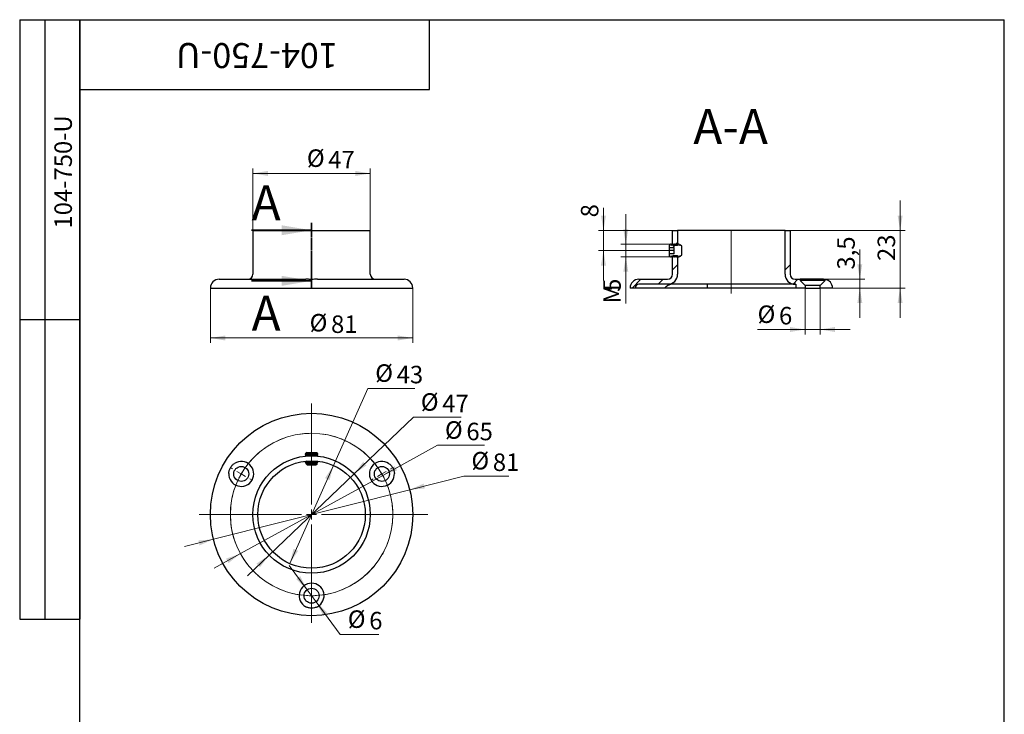
# Model space of a CAD drawing. Units: millimetres. Extents: x 16 to 419, y -13 to 584.
# Drawn here: x 16 to 410, y 306 to 584 of the extents above; entities that cross this region are included whole.
import ezdxf

# ---------------------------------------------------------------- set-up
doc = ezdxf.new("R2010")
doc.units = ezdxf.units.MM
doc.header["$LTSCALE"] = 2
doc.linetypes.add('CENTER', pattern=[10.16, 6.35, -1.27, 1.27, -1.27])
doc.linetypes.add('CENTERX2', pattern=[20.32, 12.7, -2.54, 2.54, -2.54])
doc.styles.add('SLDTEXTSTYLE0', font='TXT', dxfattribs={"width": 0.7, "bigfont": 'bigfont'})
doc.styles.add('SLDTEXTSTYLE1', font='TXT', dxfattribs={"width": 0.7})
doc.dimstyles.new('SLDDIMSTYLE0', dxfattribs={"dimtxt": 7, "dimasz": 6, "dimexe": 0, "dimexo": 0.0625, "dimgap": 1.75, "dimtad": 2, "dimdec": 3, "dimrnd": 1e-09, "dimzin": 12, "dimdsep": 46, "dimtxsty": 'SLDTEXTSTYLE1', "dimsah": 1, "dimcen": 0.09, "dimadec": 0, "dimazin": 3, "dimtfac": 1, "dimtdec": 3, "dimtofl": 0, "dimtmove": 0, "dimatfit": 3, "dimfxl": 1, "dimfrac": 2, "dimtolj": 1, "dimtzin": 12, "dimarcsym": 0})
doc.dimstyles.new('SLDDIMSTYLE1', dxfattribs={"dimtxt": 7, "dimasz": 6, "dimexe": 0, "dimexo": 0.0625, "dimgap": 1.75, "dimtad": 0, "dimtih": 1, "dimtoh": 1, "dimdec": 3, "dimrnd": 1e-09, "dimzin": 12, "dimdsep": 46, "dimtxsty": 'SLDTEXTSTYLE1', "dimsah": 1, "dimcen": 0, "dimadec": 0, "dimazin": 3, "dimtfac": 1, "dimtdec": 3, "dimtmove": 0, "dimatfit": 3, "dimfxl": 1, "dimfrac": 2, "dimtolj": 1, "dimtzin": 12, "dimarcsym": 0})
doc.dimstyles.new('SLDDIMSTYLE2', dxfattribs={"dimtxt": 7, "dimasz": 6, "dimexe": 0, "dimexo": 0.0625, "dimgap": 1.75, "dimtad": 0, "dimtih": 1, "dimtoh": 1, "dimdec": 3, "dimrnd": 1e-09, "dimzin": 12, "dimdsep": 46, "dimtxsty": 'SLDTEXTSTYLE1', "dimsah": 1, "dimcen": 0, "dimadec": 0, "dimazin": 3, "dimtfac": 1, "dimtdec": 3, "dimtmove": 0, "dimatfit": 3, "dimfxl": 1, "dimfrac": 2, "dimtolj": 1, "dimtzin": 12, "dimarcsym": 0})
doc.dimstyles.new('SLDDIMSTYLE3', dxfattribs={"dimtxt": 7, "dimasz": 6, "dimexe": 0, "dimexo": 0.0625, "dimgap": 1.75, "dimtad": 2, "dimdec": 3, "dimrnd": 1e-09, "dimzin": 12, "dimdsep": 46, "dimtxsty": 'SLDTEXTSTYLE1', "dimsah": 1, "dimcen": 0.09, "dimadec": 0, "dimazin": 3, "dimtfac": 1, "dimtdec": 3, "dimtmove": 0, "dimatfit": 0, "dimfxl": 1, "dimfrac": 2, "dimtolj": 1, "dimtzin": 12, "dimarcsym": 0})

# ---------------------------------------------------------------- blocks, each defined once
blk = doc.blocks.new('_D')
at = {"color": 7, "linetype": 'Continuous', "lineweight": 0}
for p, q in [((109.3, 499.6), (109.3, 524.46)), ((156.3, 499.6), (156.3, 524.46)), ((156.3, 522.46), (109.3, 522.46))]:
    blk.add_line(p, q, dxfattribs=at)
at = {"color": 7, "linetype": 'Continuous', "lineweight": 18}
for points in [[(109.3, 522.46), (115.3, 521.46), (115.3, 523.46)], [(156.3, 522.46), (150.3, 523.46), (150.3, 521.46)]]:
    blk.add_solid(points, dxfattribs=at)
at = {"color": 7, "linetype": 'Continuous', "lineweight": 18, "char_height": 7, "attachment_point": 1, "style": 'SLDTEXTSTYLE1'}
for s, insert in [('%%c', (130.93, 532.08)), ('47', (139.5, 531.49))]:
    blk.add_mtext(s, dxfattribs=dict(at, insert=insert))
blk = doc.blocks.new('_D_1')
at = {"color": 7, "linetype": 'Continuous', "lineweight": 0}
for p, q in [((92.3, 476.6), (92.3, 454.6)), ((173.3, 476.6), (173.3, 454.6)), ((173.3, 456.6), (92.3, 456.6))]:
    blk.add_line(p, q, dxfattribs=at)
at = {"color": 7, "linetype": 'Continuous', "lineweight": 18}
for points in [[(92.3, 456.6), (98.3, 455.6), (98.3, 457.6)], [(173.3, 456.6), (167.3, 457.6), (167.3, 455.6)]]:
    blk.add_solid(points, dxfattribs=at)
at = {"color": 7, "linetype": 'Continuous', "lineweight": 18, "char_height": 7, "attachment_point": 1, "style": 'SLDTEXTSTYLE1'}
for s, insert in [('%%c', (132.02, 466.21)), ('81', (140.59, 465.62))]:
    blk.add_mtext(s, dxfattribs=dict(at, insert=insert))
blk = doc.blocks.new('_D_2')
at = {"color": 7, "linetype": 'Continuous', "lineweight": 0}
for p, q in [((161.27, 401.61), (183.17, 413.65)), ((183.17, 413.65), (201.94, 413.65)), ((104.32, 370.28), (161.27, 401.61)), ((104.32, 370.28), (93.8, 364.5))]:
    blk.add_line(p, q, dxfattribs=at)
at = {"color": 7, "linetype": 'Continuous', "lineweight": 18}
for points in [[(161.27, 401.61), (167.01, 403.62), (166.05, 405.37)], [(104.32, 370.28), (98.58, 368.26), (99.54, 366.51)]]:
    blk.add_solid(points, dxfattribs=at)
at = {"color": 7, "linetype": 'Continuous', "lineweight": 18, "char_height": 7, "attachment_point": 1, "style": 'SLDTEXTSTYLE1'}
for s, insert in [('%%c', (186.17, 423.27)), ('65', (194.74, 422.67))]:
    blk.add_mtext(s, dxfattribs=dict(at, insert=insert))
blk = doc.blocks.new('_D_3')
at = {"color": 7, "linetype": 'Continuous', "lineweight": 0}
for p, q in [((172.06, 395.87), (193.76, 401.35)), ((193.76, 401.35), (211.69, 401.35)), ((93.53, 376.02), (172.06, 395.87)), ((93.53, 376.02), (81.9, 373.08))]:
    blk.add_line(p, q, dxfattribs=at)
at = {"color": 7, "linetype": 'Continuous', "lineweight": 18}
for points in [[(172.06, 395.87), (178.12, 396.37), (177.63, 398.31)], [(93.53, 376.02), (87.47, 375.52), (87.96, 373.58)]]:
    blk.add_solid(points, dxfattribs=at)
at = {"color": 7, "linetype": 'Continuous', "lineweight": 18, "char_height": 7, "attachment_point": 1, "style": 'SLDTEXTSTYLE1'}
for s, insert in [('%%c', (196.76, 410.97)), ('81', (205.33, 410.37))]:
    blk.add_mtext(s, dxfattribs=dict(at, insert=insert))
blk = doc.blocks.new('_D_4')
at = {"color": 7, "linetype": 'Continuous', "lineweight": 0}
for p, q in [((149.79, 402.18), (173.52, 424.86)), ((173.52, 424.86), (192.72, 424.86)), ((115.8, 369.71), (149.79, 402.18)), ((115.8, 369.71), (107.13, 361.42))]:
    blk.add_line(p, q, dxfattribs=at)
at = {"color": 7, "linetype": 'Continuous', "lineweight": 18}
for points in [[(149.79, 402.18), (154.81, 405.6), (153.43, 407.05)], [(115.8, 369.71), (110.78, 366.29), (112.16, 364.84)]]:
    blk.add_solid(points, dxfattribs=at)
at = {"color": 7, "linetype": 'Continuous', "lineweight": 18, "char_height": 7, "attachment_point": 1, "style": 'SLDTEXTSTYLE1'}
for s, insert in [('%%c', (176.52, 434.48)), ('47', (185.1, 433.88))]:
    blk.add_mtext(s, dxfattribs=dict(at, insert=insert))
blk = doc.blocks.new('_D_5')
at = {"color": 7, "linetype": 'Continuous', "lineweight": 0}
for p, q in [((141.54, 405.58), (155.28, 436.44)), ((155.28, 436.44), (174.06, 436.44)), ((124.05, 366.3), (141.54, 405.58))]:
    blk.add_line(p, q, dxfattribs=at)
at = {"color": 7, "linetype": 'Continuous', "lineweight": 18}
for points in [[(141.54, 405.58), (138.19, 400.51), (140.01, 399.7)], [(124.05, 366.3), (127.4, 371.38), (125.58, 372.19)]]:
    blk.add_solid(points, dxfattribs=at)
at = {"color": 7, "linetype": 'Continuous', "lineweight": 18, "char_height": 7, "attachment_point": 1, "style": 'SLDTEXTSTYLE1'}
for s, insert in [('%%c', (158.28, 446.05)), ('43', (166.85, 445.46))]:
    blk.add_mtext(s, dxfattribs=dict(at, insert=insert))
blk = doc.blocks.new('_D_6')
at = {"color": 7, "linetype": 'Continuous', "lineweight": 0}
for p, q in [((131.01, 355.85), (123.86, 365.49)), ((131.01, 355.85), (134.58, 351.03)), ((134.58, 351.03), (144.29, 337.94)), ((144.29, 337.94), (159.67, 337.94))]:
    blk.add_line(p, q, dxfattribs=at)
at = {"color": 7, "linetype": 'Continuous', "lineweight": 18}
for points in [[(131.01, 355.85), (128.24, 361.27), (126.63, 360.08)], [(134.58, 351.03), (137.35, 345.62), (138.96, 346.81)]]:
    blk.add_solid(points, dxfattribs=at)
at = {"color": 7, "linetype": 'Continuous', "lineweight": 18, "char_height": 7, "attachment_point": 1, "style": 'SLDTEXTSTYLE1'}
for s, insert in [('%%c', (147.29, 347.56)), ('6', (155.86, 346.96))]:
    blk.add_mtext(s, dxfattribs=dict(at, insert=insert))
blk = doc.blocks.new('SW_CENTERMARKSYMBOL_0')
at = {"color": 0, "linetype": 'Continuous', "lineweight": 18}
for p, q in [((28.15, -12.25), (28.15, 28.17)), ((-3.46, 2), (-4.33, 2.5)), ((0, 0), (-1.73, 1)), ((0, 0), (1.73, -1)), ((56.29, 0), (58.02, 1)), ((59.76, 2), (60.62, 2.5)), ((3.46, -2), (4.33, -2.5)), ((52.83, -2), (51.96, -2.5)), ((56.29, 0), (54.56, -1)), ((28.15, -16.25), (28.15, -14.25)), ((24.15, -16.25), (-16.89, -16.25)), ((28.15, -16.25), (26.15, -16.25)), ((28.15, -16.25), (28.15, -18.25)), ((28.15, -16.25), (30.15, -16.25)), ((32.15, -16.25), (74.71, -16.25)), ((28.15, -20.25), (28.15, -59.58)), ((28.15, -44.75), (28.15, -43.75)), ((28.15, -48.75), (28.15, -46.75)), ((28.15, -48.75), (28.15, -50.75)), ((28.15, -52.75), (28.15, -53.75))]:
    blk.add_line(p, q, dxfattribs=at)
at = {"color": 0, "linetype": 'CENTERX2', "lineweight": 0}
for start, end in [(37.0518, 142.9482), (157.0518, 262.9482), (277.0518, 22.9482)]:
    blk.add_arc((28.15, -16.25), 32.5, start, end, dxfattribs=at)
at = {"color": 0, "linetype": 'Continuous', "lineweight": 0}
for start, end in [(150, 153.5259), (146.4741, 150), (30, 33.5259), (26.4741, 30), (266.4741, 270), (270, 273.5259)]:
    blk.add_arc((28.15, -16.25), 32.5, start, end, dxfattribs=at)
blk = doc.blocks.new('_D_7')
at = {"color": 7, "linetype": 'Continuous', "lineweight": 0}
for p, q in [((368.31, 499.6), (368.31, 511.6)), ((322.27, 499.6), (370.31, 499.6)), ((368.31, 499.6), (368.31, 476.6)), ((338.2, 476.6), (370.31, 476.6)), ((368.31, 476.6), (368.31, 464.6))]:
    blk.add_line(p, q, dxfattribs=at)
at = {"color": 7, "linetype": 'Continuous', "lineweight": 18}
for points in [[(368.31, 499.6), (369.31, 505.6), (367.31, 505.6)], [(368.31, 476.6), (367.31, 470.6), (369.31, 470.6)]]:
    blk.add_solid(points, dxfattribs=at)
at = {"color": 7, "linetype": 'Continuous', "lineweight": 18, "insert": (359.29, 487.43), "char_height": 7, "attachment_point": 1, "rotation": 90, "style": 'SLDTEXTSTYLE1'}
blk.add_mtext('23', dxfattribs=at)
blk = doc.blocks.new('_D_8')
at = {"color": 7, "linetype": 'Continuous', "lineweight": 0}
for p, q in [((330.27, 476.6), (330.27, 458)), ((336.27, 476.6), (336.27, 458)), ((330.27, 460), (311.27, 460)), ((330.27, 460), (336.27, 460)), ((336.27, 460), (348.27, 460))]:
    blk.add_line(p, q, dxfattribs=at)
at = {"color": 7, "linetype": 'Continuous', "lineweight": 18}
for points in [[(330.27, 460), (324.27, 461), (324.27, 459)], [(336.27, 460), (342.27, 459), (342.27, 461)]]:
    blk.add_solid(points, dxfattribs=at)
at = {"color": 7, "linetype": 'Continuous', "lineweight": 18, "char_height": 7, "attachment_point": 1, "style": 'SLDTEXTSTYLE1'}
for s, insert in [('%%c', (311.27, 469.62)), ('6', (319.84, 469.02))]:
    blk.add_mtext(s, dxfattribs=dict(at, insert=insert))
blk = doc.blocks.new('_D_9')
at = {"color": 7, "linetype": 'Continuous', "lineweight": 0}
for p, q in [((258.54, 494.1), (258.54, 506.1)), ((278.86, 494.1), (256.54, 494.1)), ((258.54, 494.1), (258.54, 489.1)), ((278.86, 489.1), (256.54, 489.1)), ((258.54, 489.1), (258.54, 470.4))]:
    blk.add_line(p, q, dxfattribs=at)
at = {"color": 7, "linetype": 'Continuous', "lineweight": 18}
for points in [[(258.54, 494.1), (259.54, 500.1), (257.54, 500.1)], [(258.54, 489.1), (257.54, 483.1), (259.54, 483.1)]]:
    blk.add_solid(points, dxfattribs=at)
at = {"color": 7, "linetype": 'Continuous', "lineweight": 18, "char_height": 7, "attachment_point": 1, "rotation": 90}
for s, insert, style in [('5', (249.51, 475.06), 'SLDTEXTSTYLE1'), ('М', (249.51, 470.4), 'SLDTEXTSTYLE0')]:
    blk.add_mtext(s, dxfattribs=dict(at, insert=insert, style=style))
blk = doc.blocks.new('_D_10')
at = {"color": 7, "linetype": 'Continuous', "lineweight": 0}
for p, q in [((249.61, 499.6), (249.61, 508.69)), ((279.27, 499.6), (247.61, 499.6)), ((249.61, 491.6), (249.61, 499.6)), ((275.9, 491.6), (247.61, 491.6)), ((249.61, 491.6), (249.61, 479.6))]:
    blk.add_line(p, q, dxfattribs=at)
at = {"color": 7, "linetype": 'Continuous', "lineweight": 18}
for points in [[(249.61, 499.6), (250.61, 505.6), (248.61, 505.6)], [(249.61, 491.6), (248.61, 485.6), (250.61, 485.6)]]:
    blk.add_solid(points, dxfattribs=at)
at = {"color": 7, "linetype": 'Continuous', "lineweight": 18, "insert": (240.58, 504.88), "char_height": 7, "attachment_point": 1, "rotation": 90, "style": 'SLDTEXTSTYLE1'}
blk.add_mtext('8', dxfattribs=at)
blk = doc.blocks.new('_D_11')
at = {"color": 7, "linetype": 'Continuous', "lineweight": 0}
for p, q in [((352.18, 480.1), (352.18, 492.05)), ((337.69, 480.1), (354.18, 480.1)), ((352.18, 480.1), (352.18, 476.6)), ((338.2, 476.6), (354.18, 476.6)), ((352.18, 476.6), (352.18, 464.6))]:
    blk.add_line(p, q, dxfattribs=at)
at = {"color": 7, "linetype": 'Continuous', "lineweight": 18}
for points in [[(352.18, 480.1), (353.18, 486.1), (351.18, 486.1)], [(352.18, 476.6), (351.18, 470.6), (353.18, 470.6)]]:
    blk.add_solid(points, dxfattribs=at)
at = {"color": 7, "linetype": 'Continuous', "lineweight": 18, "insert": (343.16, 483.99), "char_height": 7, "attachment_point": 1, "rotation": 90, "style": 'SLDTEXTSTYLE1'}
blk.add_mtext('3,5', dxfattribs=at)

msp = doc.modelspace()

# ---------------------------------------------------------------- hatches: boundary and pattern name
at = {"linetype": 'Continuous', "lineweight": 18}
h = msp.add_hatch(dxfattribs=at)
h.set_pattern_fill('ANSI32', scale=2, style=0)
h.paths.add_polyline_path([(277.2664, 499.5976), (277.2664, 494.0061), (277.7255, 493.5976), (279.2664, 493.5976), (279.2664, 499.5976)], flags=0)
h = msp.add_hatch(dxfattribs=at)
h.set_pattern_fill('ANSI32', scale=2, style=0)
edge = h.paths.add_edge_path(flags=0)
edge.add_line((324.2664, 499.5976), (322.2664, 499.5976))
edge.add_line((322.2664, 499.5976), (322.2664, 482.0976))
edge.add_arc((326.2664, 482.0976), 4, 180, 270)
edge.add_line((326.2664, 478.0976), (326.5164, 478.0976))
edge.add_line((326.5164, 478.0976), (326.5164, 476.5976))
edge.add_line((326.5164, 476.5976), (330.2664, 476.5976))
edge.add_line((330.2664, 476.5976), (330.2664, 477.5976))
edge.add_line((330.2664, 477.5976), (328.2664, 479.5976))
edge.add_line((328.2664, 479.5976), (328.2664, 480.0976))
edge.add_line((328.2664, 480.0976), (326.2664, 480.0976))
edge.add_arc((326.2664, 482.0976), 2, 180, 270, ccw=False)
edge.add_line((324.2664, 482.0976), (324.2664, 499.5976))
h = msp.add_hatch(dxfattribs=at)
h.set_pattern_fill('ANSI31', scale=2, style=0)
h.paths.add_polyline_path([(277.8993, 492.8476), (277.8993, 490.3476), (275.8993, 490.3476), (275.8993, 489.5426), (276.0154, 489.3415), (276.1562, 489.5426), (276.4678, 489.0976), (276.6433, 489.0976), (276.9548, 489.5426), (277.2664, 489.0976), (277.4419, 489.0976), (277.7535, 489.5426), (278.0651, 489.0976), (278.2405, 489.0976), (278.5521, 489.5426), (278.8637, 489.0976), (279.0391, 489.0976), (279.3507, 489.5426), (279.6623, 489.0976), (279.8377, 489.0976), (280.1493, 489.5426), (280.3326, 489.2809), (280.8993, 489.8476), (280.8993, 493.3476), (280.3326, 493.9143), (280.1493, 493.6526), (279.8377, 494.0976), (279.6623, 494.0976), (279.3507, 493.6526), (279.0391, 494.0976), (278.8637, 494.0976), (278.5521, 493.6526), (278.2405, 494.0976), (278.0651, 494.0976), (277.7535, 493.6526), (277.4419, 494.0976), (277.2664, 494.0976), (276.9548, 493.6526), (276.6433, 494.0976), (276.4678, 494.0976), (276.1562, 493.6526), (276.0154, 493.8537), (275.8993, 493.6526), (275.8993, 492.8476)], flags=0)
h = msp.add_hatch(dxfattribs=at)
h.set_pattern_fill('ANSI32', scale=2, style=0)
edge = h.paths.add_edge_path(flags=0)
edge.add_line((263.7664, 478.0976), (275.2664, 478.0976))
edge.add_arc((275.2664, 482.0976), 4, 270, 360)
edge.add_line((279.2664, 482.0976), (279.2664, 489.5976))
edge.add_line((279.2664, 489.5976), (277.7255, 489.5976))
edge.add_line((277.7255, 489.5976), (277.2664, 489.1891))
edge.add_line((277.2664, 489.1891), (277.2664, 482.0976))
edge.add_arc((275.2664, 482.0976), 2, 270, 360, ccw=False)
edge.add_line((275.2664, 480.0976), (263.7664, 480.0976))
edge.add_arc((263.7664, 476.5976), 3.5, 90, 180)
edge.add_line((260.2664, 476.5976), (262.2664, 476.5976))
edge.add_arc((263.7664, 476.5976), 1.5, 90, 180, ccw=False)
h = msp.add_hatch(dxfattribs=at)
h.set_pattern_fill('ANSI32', scale=2, style=0)
edge = h.paths.add_edge_path(flags=0)
edge.add_line((336.2664, 477.5976), (336.2664, 476.5976))
edge.add_line((336.2664, 476.5976), (341.2664, 476.5976))
edge.add_arc((337.7664, 476.5976), 3.5, 0, 81.786789)
edge.add_line((338.2664, 480.0617), (338.2664, 479.5976))
edge.add_line((338.2664, 479.5976), (336.2664, 477.5976))

# ---------------------------------------------------------------- linework, layer by layer
at = {"color": 7, "linetype": 'Continuous', "lineweight": 25}
for p, q in [((16, 584), (40, 584)), ((16, 584), (16, 344)), ((26, 584), (26, 344)), ((40, 10), (40, 584)), ((40, 584), (410, 584)), ((40, 556), (40, 584)), ((40, 584), (180, 584)), ((40, 584), (40, 344)), ((180, 556), (180, 584)), ((410, 10), (410, 584)), ((40, 556), (180, 556)), ((109.2953, 499.5976), (109.2953, 482.0976)), ((109.2953, 499.5976), (132.7953, 499.5976)), ((132.7953, 499.5976), (156.2953, 499.5976)), ((156.2953, 482.0976), (156.2953, 499.5976)), ((277.2664, 494.0061), (277.2664, 499.5976)), ((277.2664, 499.5976), (279.2664, 499.5976)), ((279.2664, 499.5976), (279.2664, 493.5976)), ((322.2664, 499.5976), (279.2664, 499.5976)), ((322.2664, 482.0976), (322.2664, 499.5976)), ((322.2664, 499.5976), (324.2664, 499.5976)), ((324.2664, 499.5976), (324.2664, 482.0976)), ((276.0154, 493.8537), (275.8993, 493.6526)), ((275.8993, 493.6526), (275.8993, 492.8476)), ((275.8993, 492.8476), (277.8993, 492.8476)), ((275.8993, 492.8476), (275.8993, 491.5976)), ((276.0154, 493.8537), (276.1562, 493.6526)), ((276.1562, 493.6526), (276.4678, 494.0976)), ((276.6433, 494.0976), (276.4678, 494.0976)), ((276.6433, 494.0976), (276.9548, 493.6526)), ((276.9548, 493.6526), (277.2664, 494.0976)), ((277.4419, 494.0976), (277.2664, 494.0976)), ((277.2664, 494.0061), (277.7255, 493.5976)), ((277.4419, 494.0976), (277.7535, 493.6526)), ((279.2664, 493.5976), (277.7255, 493.5976)), ((277.7535, 493.6526), (278.0651, 494.0976)), ((277.8993, 490.3476), (277.8993, 492.8476)), ((278.2405, 494.0976), (278.0651, 494.0976)), ((278.2405, 494.0976), (278.5521, 493.6526)), ((278.5521, 493.6526), (278.8637, 494.0976)), ((279.0391, 494.0976), (278.8637, 494.0976)), ((279.0391, 494.0976), (279.3507, 493.6526)), ((279.3507, 493.6526), (279.6623, 494.0976)), ((279.8377, 494.0976), (279.6623, 494.0976)), ((279.8377, 494.0976), (280.1493, 493.6526)), ((280.1493, 493.6526), (280.3326, 493.9143)), ((280.8993, 493.3476), (280.3326, 493.9143)), ((280.8993, 489.8476), (280.8993, 493.3476)), ((277.8993, 491.5976), (275.8993, 491.5976)), ((275.8993, 491.5976), (275.8993, 490.3476)), ((275.8993, 490.3476), (275.8993, 489.5426)), ((277.8993, 490.3476), (275.8993, 490.3476)), ((275.8993, 489.5426), (276.0154, 489.3415)), ((276.1562, 489.5426), (276.0154, 489.3415)), ((276.4678, 489.0976), (276.1562, 489.5426)), ((276.4678, 489.0976), (276.6433, 489.0976)), ((276.9548, 489.5426), (276.6433, 489.0976)), ((277.2664, 489.0976), (276.9548, 489.5426)), ((277.7255, 489.5976), (277.2664, 489.1891)), ((277.2664, 482.0976), (277.2664, 489.1891)), ((277.2664, 489.0976), (277.4419, 489.0976)), ((277.7535, 489.5426), (277.4419, 489.0976)), ((277.7255, 489.5976), (279.2664, 489.5976)), ((278.0651, 489.0976), (277.7535, 489.5426)), ((278.0651, 489.0976), (278.2405, 489.0976)), ((278.5521, 489.5426), (278.2405, 489.0976)), ((278.8637, 489.0976), (278.5521, 489.5426)), ((278.8637, 489.0976), (279.0391, 489.0976)), ((279.3507, 489.5426), (279.0391, 489.0976)), ((279.2664, 489.5976), (279.2664, 482.0976)), ((279.6623, 489.0976), (279.3507, 489.5426)), ((279.6623, 489.0976), (279.8377, 489.0976)), ((280.1493, 489.5426), (279.8377, 489.0976)), ((280.3326, 489.2809), (280.1493, 489.5426)), ((280.3326, 489.2809), (280.8993, 489.8476)), ((95.7953, 480.0976), (130.471, 480.0976)), ((135.1196, 480.0976), (169.7953, 480.0976)), ((263.7664, 480.0976), (275.2664, 480.0976)), ((275.2664, 478.0976), (263.7664, 478.0976)), ((326.2664, 478.0976), (275.2664, 478.0976)), ((291.2664, 476.5976), (291.2664, 478.0976)), ((326.2664, 480.0976), (328.2664, 480.0976)), ((326.5164, 478.0976), (326.2664, 478.0976)), ((326.5164, 478.0976), (326.5164, 476.5976)), ((328.2664, 480.0976), (328.2664, 479.5976)), ((337.6934, 480.0976), (328.2664, 480.0976)), ((338.2664, 479.5976), (328.2664, 479.5976)), ((330.2664, 477.5976), (328.2664, 479.5976)), ((330.2664, 477.5976), (330.2664, 476.5976)), ((336.2664, 477.5976), (330.2664, 477.5976)), ((338.2664, 479.5976), (336.2664, 477.5976)), ((336.2664, 476.5976), (336.2664, 477.5976)), ((338.2664, 479.5976), (338.2664, 480.0617)), ((92.2953, 476.5976), (132.7953, 476.5976)), ((132.7953, 476.5976), (173.2953, 476.5976)), ((262.2664, 476.5976), (260.2664, 476.5976)), ((274.0848, 476.5976), (262.2664, 476.5976)), ((277.2029, 476.5976), (274.0848, 476.5976)), ((278.6708, 476.5976), (277.2029, 476.5976)), ((291.2664, 476.5976), (278.6708, 476.5976)), ((326.5164, 476.5976), (291.2664, 476.5976)), ((330.2664, 476.5976), (326.5164, 476.5976)), ((330.2664, 476.5976), (336.2664, 476.5976)), ((341.2664, 476.5976), (336.2664, 476.5976)), ((16, 464), (40, 464)), ((130.7403, 410.5529), (130.2953, 410.2413)), ((130.2953, 410.2413), (130.2953, 410.0658)), ((130.2953, 410.2413), (135.2953, 410.2413)), ((130.2953, 410.0658), (130.7403, 409.7542)), ((130.2953, 410.0658), (135.2953, 410.0658)), ((130.7403, 410.8098), (130.5392, 410.6937)), ((130.5392, 410.6937), (130.7403, 410.5529)), ((135.0514, 410.6937), (130.5392, 410.6937)), ((130.7403, 410.8098), (131.7678, 410.8098)), ((130.7403, 410.5529), (134.8503, 410.5529)), ((131.7678, 410.8098), (134.8503, 410.8098)), ((135.0514, 410.6937), (134.8503, 410.8098)), ((134.8503, 410.5529), (135.0514, 410.6937)), ((135.2953, 410.2413), (134.8503, 410.5529)), ((134.8503, 409.7542), (135.2953, 410.0658)), ((135.2953, 410.0658), (135.2953, 410.2413)), ((130.7403, 409.7542), (130.2953, 409.4426)), ((130.2953, 409.4426), (130.2953, 409.3093)), ((130.2953, 409.4426), (135.2953, 409.4426)), ((130.7168, 407.3419), (130.2953, 407.0468)), ((130.2953, 407.0468), (130.2953, 406.8714)), ((130.2953, 407.0468), (135.2953, 407.0468)), ((130.2953, 406.8714), (130.7403, 406.5598)), ((130.2953, 406.8714), (135.2953, 406.8714)), ((130.7403, 406.5598), (130.4786, 406.3765)), ((130.4786, 406.3765), (131.0453, 405.8098)), ((130.4786, 406.3765), (134.8017, 406.3765)), ((130.7403, 409.7542), (134.8503, 409.7542)), ((130.7403, 406.5598), (134.8503, 406.5598)), ((130.8938, 407.3584), (134.6969, 407.3584)), ((134.5453, 405.8098), (135.112, 406.3765)), ((134.8017, 406.3765), (135.112, 406.3765)), ((135.2953, 409.4426), (134.8503, 409.7542)), ((134.8503, 406.5598), (135.2953, 406.8714)), ((135.112, 406.3765), (134.8503, 406.5598)), ((135.2953, 407.0468), (134.8738, 407.3419)), ((135.2953, 409.3093), (135.2953, 409.4426)), ((135.2953, 406.8714), (135.2953, 407.0468)), ((131.0453, 405.8098), (131.9203, 405.8098)), ((131.9203, 405.8098), (134.5453, 405.8098)), ((16, 344), (40, 344))]:
    msp.add_line(p, q, dxfattribs=at)
at = {"color": 7, "linetype": 'CENTER', "lineweight": 35}
for p, q in [((132.7953, 478.7176), (132.7953, 502.7176)), ((132.7953, 476.4776), (132.7953, 500.4896))]:
    msp.add_line(p, q, dxfattribs=at)
at = {"color": 7, "linetype": 'CENTERX2', "lineweight": 18}
msp.add_line((300.7664, 474.4522), (300.7664, 503.5976), dxfattribs=at)
at = {"color": 7, "linetype": 'Continuous', "lineweight": 35}
for p, q in [((108.7953, 499.7176), (132.7953, 499.7176)), ((108.7953, 479.4776), (132.7953, 479.4776))]:
    msp.add_line(p, q, dxfattribs=at)
at = {"color": 7, "linetype": 'Continuous', "lineweight": 25}
for centre, radius in [((132.7953, 385.9426), 40.5), ((132.7953, 385.9426), 23.5), ((132.7953, 385.9426), 21.5), ((104.6495, 402.1926), 3), ((160.9411, 402.1926), 3), ((132.7953, 353.4426), 3)]:
    msp.add_circle(centre, radius, dxfattribs=at)
at = {"color": 7, "linetype": 'Continuous', "lineweight": 18}
msp.add_circle((132.7953, 385.9426), 32.5, dxfattribs=at)
at = {"color": 7, "linetype": 'Continuous', "lineweight": 25}
for centre, radius, start, end in [((107.2953, 482.0976), 2, 270, 0), ((158.2953, 482.0976), 2, 180, 270), ((275.2664, 482.0976), 2, 270, 0), ((275.2664, 482.0976), 4, 270, 0), ((326.2664, 482.0976), 4, 180, 270), ((326.2664, 482.0976), 2, 180, 270), ((95.7953, 476.5976), 3.5, 90, 180), ((169.7953, 476.5976), 3.5, 0, 90), ((263.7664, 476.5976), 3.5, 90, 180), ((263.7664, 476.5976), 1.5, 90, 180), ((337.7664, 476.5976), 3.5, 0, 81.786789), ((104.6495, 402.1926), 5, 177.701111, 122.298889), ((160.9411, 402.1926), 5, 57.701111, 2.298889), ((132.7953, 353.4426), 5, 297.701111, 242.298889)]:
    msp.add_arc(centre, radius, start, end, dxfattribs=at)
for points, knots in [([(135.1196, 480.0976), (134.9413, 480.0976), (134.758, 480.0948), (134.381, 480.087), (134.1862, 480.0821), (133.5983, 480.0685), (133.2003, 480.0617), (132.5942, 480.0617), (132.3905, 480.0633), (131.9911, 480.069), (131.794, 480.0731), (131.2101, 480.0865), (130.8263, 480.0976), (130.471, 480.0976)], [0, 0, 0, 0, 0.125, 0.125, 0.25, 0.25, 0.5, 0.5, 0.625, 0.625, 0.75, 0.75, 1, 1, 1, 1]), ([(274.0848, 476.5976), (274.1563, 476.6812), (274.2343, 476.7664), (274.3974, 476.9326), (274.4833, 477.0147), (274.7555, 477.2581), (274.9581, 477.4177), (275.3883, 477.7047), (275.6217, 477.8362), (275.9785, 477.9833), (276.1006, 478.0245), (276.3375, 478.0814), (276.4554, 478.0976), (276.565, 478.0976)], [0, 0, 0, 0, 0.125, 0.125, 0.25, 0.25, 0.5, 0.5, 0.75, 0.75, 0.875, 0.875, 1, 1, 1, 1]), ([(337.6934, 480.0976), (337.787, 480.0976), (337.8696, 480.0948), (338.0127, 480.087), (338.0734, 480.082), (338.2181, 480.0685), (338.2664, 480.0617), (338.2664, 480.0617)], [0, 0, 0, 0, 0.25, 0.25, 0.5, 0.5, 1, 1, 1, 1]), ([(99.6535, 402.3932), (99.6616, 402.5944), (99.6817, 402.7945), (99.7463, 403.1925), (99.7912, 403.3916), (99.9598, 403.9731), (100.1169, 404.3419), (100.4199, 404.8668), (100.5324, 405.037), (100.7743, 405.3586), (100.9042, 405.5112), (101.3207, 405.945), (101.6386, 406.2046), (101.9778, 406.419)], [0, 0, 0, 0, 0.125, 0.125, 0.25, 0.25, 0.5, 0.5, 0.625, 0.625, 0.75, 0.75, 1, 1, 1, 1]), ([(163.6128, 406.419), (163.783, 406.3114), (163.9462, 406.1939), (164.2586, 405.939), (164.4086, 405.8006), (164.8279, 405.3638), (165.0687, 405.0433), (165.3719, 404.5185), (165.463, 404.3359), (165.6205, 403.9657), (165.6877, 403.7769), (165.8551, 403.1993), (165.921, 402.7942), (165.9371, 402.3932)], [0, 0, 0, 0, 0.125, 0.125, 0.25, 0.25, 0.5, 0.5, 0.625, 0.625, 0.75, 0.75, 1, 1, 1, 1]), ([(135.1196, 349.0157), (134.9413, 348.9221), (134.758, 348.8395), (134.381, 348.6965), (134.1862, 348.6358), (133.5983, 348.4911), (133.2003, 348.4427), (132.5942, 348.4426), (132.3905, 348.455), (131.9911, 348.5036), (131.794, 348.5398), (131.2101, 348.6837), (130.8263, 348.8292), (130.471, 349.0157)], [0, 0, 0, 0, 0.125, 0.125, 0.25, 0.25, 0.5, 0.5, 0.625, 0.625, 0.75, 0.75, 1, 1, 1, 1])]:
    msp.add_open_spline(points, degree=3, knots=knots, dxfattribs=at)
at = {"color": 7, "linetype": 'Continuous', "lineweight": 35}
for points in [[(132.7953, 499.7176), (120.7953, 501.7176), (120.7953, 497.7176)], [(132.7953, 479.4776), (120.7953, 481.4776), (120.7953, 477.4776)]]:
    msp.add_solid(points, dxfattribs=at)

# ---------------------------------------------------------------- block references
at = {"color": 7, "linetype": 'Continuous', "lineweight": 0}
msp.add_blockref('SW_CENTERMARKSYMBOL_0', (104.6495, 402.1926), dxfattribs=at)

# ---------------------------------------------------------------- texts
at = {"color": 7, "linetype": 'Continuous', "lineweight": 0, "attachment_point": 2, "style": 'SLDTEXTSTYLE1'}
for insert, char_height, rotation in [((110.8939, 564.638), 10, 180), ((29.8911, 523.0623), 7, 90)]:
    msp.add_mtext('104-750-U', dxfattribs=dict(at, insert=insert, char_height=char_height, rotation=rotation))
at = {"color": 7, "linetype": 'Continuous', "lineweight": 0, "insert": (300.4796, 548.2077), "char_height": 14, "attachment_point": 2, "style": 'SLDTEXTSTYLE1'}
msp.add_mtext('A-A', dxfattribs=at)
at = {"color": 7, "linetype": 'Continuous', "char_height": 14, "attachment_point": 1, "style": 'SLDTEXTSTYLE1'}
for insert in [(108.7953, 517.7529), (108.7953, 473.4719)]:
    msp.add_mtext('A', dxfattribs=dict(at, insert=insert))

# ---------------------------------------------------------------- dimensions: what is measured, and where the dimension line sits
at = {"color": 7, "linetype": 'Continuous', "lineweight": 18}
for base, p1, p2, dimstyle, picture, middle in [((109.2953, 522.464), (156.2953, 499.5976), (109.2953, 499.5976), 'SLDDIMSTYLE0', '_D', (139.0297, 522.464)), ((92.2953, 456.5976), (173.2953, 476.5976), (92.2953, 476.5976), 'SLDDIMSTYLE0', '_D_1', (139.4807, 456.5976)), ((336.2664, 460.0006), (330.2664, 476.5976), (336.2664, 476.5976), 'SLDDIMSTYLE3', '_D_8', (317.4568, 460.0006))]:
    dim = msp.add_linear_dim(base=base, p1=p1, p2=p2, text='%%c<>', dimstyle=dimstyle, dxfattribs=at)
    dim.commit()
    dim.dimension.update_dxf_attribs({"geometry": picture, "text_midpoint": middle, "dimtype": 160})
for base, p1, p2, picture, middle in [((249.6074, 499.5976), (275.8993, 491.5976), (279.2664, 499.5976), '_D_10', (249.6074, 506.7825)), ((368.3144, 476.5976), (322.2664, 499.5976), (338.2021, 476.5976), '_D_7', (368.3144, 491.0326)), ((352.1836, 476.5976), (337.6934, 480.0976), (338.2021, 476.5976), '_D_11', (352.1836, 488.0201))]:
    dim = msp.add_linear_dim(base=base, p1=p1, p2=p2, angle=90, dimstyle='SLDDIMSTYLE3', dxfattribs=at)
    dim.commit()
    dim.dimension.update_dxf_attribs({"geometry": picture, "text_midpoint": middle, "dimtype": 160})
dim = msp.add_linear_dim(base=(258.5384, 489.0976), p1=(278.8637, 494.0976), p2=(278.8637, 489.0976), angle=90, text='М<>', dimstyle='SLDDIMSTYLE3', dxfattribs=at)
dim.commit()
dim.dimension.update_dxf_attribs({"geometry": '_D_9', "text_midpoint": (258.5384, 474.4267), "dimtype": 160})
for p1, p2, dimstyle, picture, middle in [((141.5419, 405.5831), (124.0487, 366.3022), 'SLDDIMSTYLE2', '_D_5', (166.1696, 441.2439)), ((149.7859, 402.1775), (115.8047, 369.7078), 'SLDDIMSTYLE1', '_D_4', (184.6207, 429.6673)), ((161.2719, 401.6057), (104.3187, 370.2796), 'SLDDIMSTYLE1', '_D_2', (194.056, 418.4571)), ((172.0608, 395.866), (93.5298, 376.0193), 'SLDDIMSTYLE1', '_D_3', (204.2265, 406.1581)), ((134.5818, 351.0326), (131.0088, 355.8527), 'SLDDIMSTYLE1', '_D_6', (153.4776, 342.7478))]:
    dim = msp.add_diameter_dim_2p(p1=p1, p2=p2, dimstyle=dimstyle, dxfattribs=at)
    dim.commit()
    dim.dimension.update_dxf_attribs({"geometry": picture, "text_midpoint": middle, "dimtype": 163})

doc.saveas('drawing.dxf')
